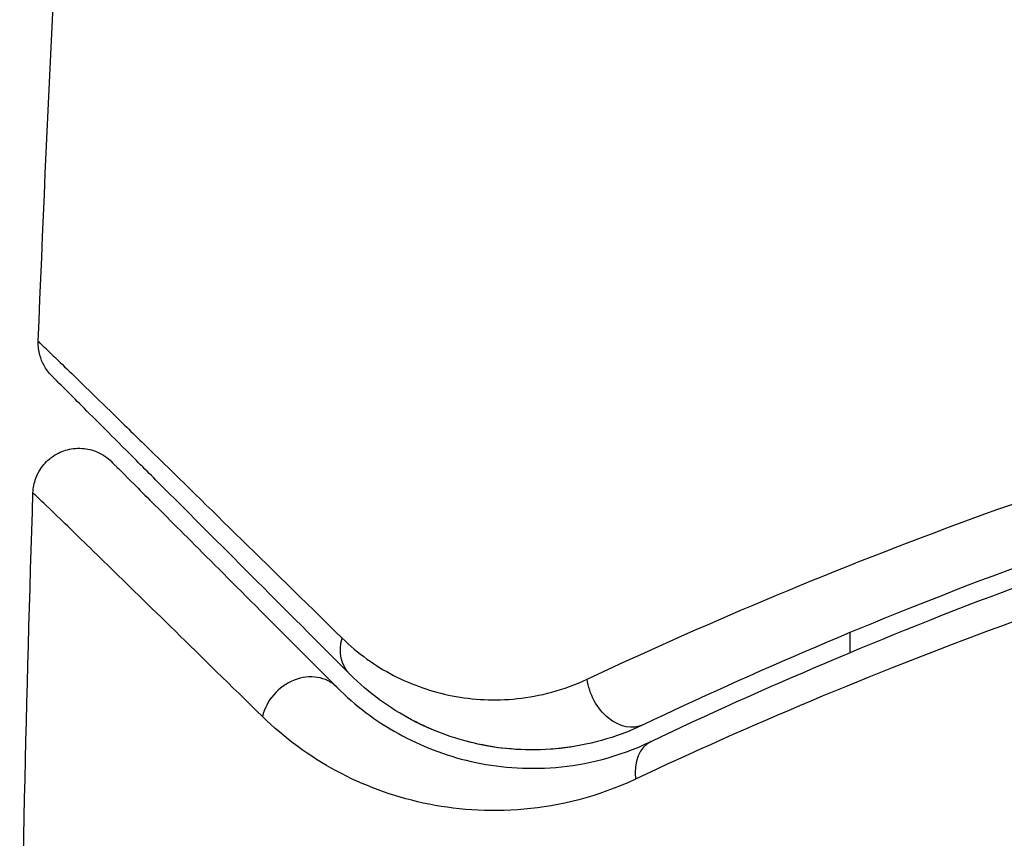
# Model space of a CAD drawing. Units: millimetres. Extents: x -3937 to 4801, y -4826 to 4621.
# Drawn here: x 1054 to 1065, y -1027 to -1018 of the extents above; entities that cross this region are included whole.
import ezdxf

# ---------------------------------------------------------------- set-up
doc = ezdxf.new("R2010")
doc.units = ezdxf.units.MM
doc.header["$LTSCALE"] = 20
doc.layers.add('2d', color=230, linetype='Continuous')

msp = doc.modelspace()

# ---------------------------------------------------------------- linework, layer by layer
at = {"layer": '2d'}
for p, q in [((1063, -1024.585), (1063, -1024.368)), ((1063, -1024.935), (1063, -1024.935))]:
    msp.add_line(p, q, dxfattribs=at)
at = {"layer": '2d', "extrusion": (0, 0, -1)}
for centre, major_axis, ratio, end_param in [((1057.923, -1024.468), (0.354, 0.354), 0.819777, 4.110513), ((1060.537, -1024.918), (-0.215, 0.451), 0.738794, 5.143303)]:
    msp.add_ellipse(centre, major_axis=major_axis, ratio=ratio, start_param=3.141593, end_param=end_param, dxfattribs=at)
at = {"layer": '2d'}
for centre, major_axis, ratio, end_param in [((1057.074, -1025.316), (0.354, 0.354), 0.858093, 2.20525), ((1061.053, -1026.002), (-0.215, 0.451), 0.71706, 1.149567)]:
    msp.add_ellipse(centre, major_axis=major_axis, ratio=ratio, start_param=0, end_param=end_param, dxfattribs=at)
for points in [[(1054.186, -1021.212), (1054.373, -1016.352), (1054.68, -1011.496), (1055.107, -1006.652)], [(1054.186, -1021.212), (1054.186, -1021.212), (1054.186, -1021.212), (1054.186, -1021.212)], [(1053.984, -1029.478), (1054.007, -1027.269), (1054.055, -1025.061), (1054.128, -1022.853)], [(1058.493, -1025.435), (1058.377, -1025.387), (1058.268, -1025.334), (1058.167, -1025.277)], [(1059.422, -1025.639), (1059.2, -1025.629), (1058.999, -1025.594), (1058.814, -1025.543)], [(1059.978, -1025.608), (1059.898, -1025.621), (1059.821, -1025.629), (1059.745, -1025.635)]]:
    msp.add_open_spline(points, degree=3, dxfattribs=at)
for points, knots in [([(1054.332, -1021.584), (1054.316, -1021.567), (1054.3, -1021.549), (1054.271, -1021.511), (1054.259, -1021.492), (1054.228, -1021.436), (1054.213, -1021.399), (1054.19, -1021.312), (1054.184, -1021.261), (1054.186, -1021.212)], [0, 0, 0, 0, 0.00716492, 0.00716492, 0.01418503, 0.01418503, 0.02611916, 0.02611916, 0.04109674, 0.04109674, 0.04109674, 0.04109674]), ([(1054.186, -1021.212), (1054.186, -1021.212), (1054.191, -1021.216), (1054.205, -1021.23), (1054.212, -1021.237), (1054.227, -1021.251), (1054.23, -1021.254), (1054.237, -1021.261), (1054.24, -1021.264), (1054.255, -1021.277), (1054.279, -1021.3), (1054.393, -1021.409), (1054.522, -1021.534), (1054.793, -1021.797), (1054.897, -1021.898), (1055.126, -1022.122), (1055.252, -1022.245), (1055.937, -1022.914), (1056.645, -1023.607), (1057.484, -1024.429)], [0.02456002, 0.02456002, 0.02456002, 0.02456002, 0.02999101, 0.02999101, 0.03299011, 0.03299011, 0.03373989, 0.03373989, 0.03448967, 0.03448967, 0.03598922, 0.03598922, 0.03898832, 0.03898832, 0.04048787, 0.04048787, 0.04198742, 0.04198742, 0.04798562, 0.04798562, 0.04798562, 0.04798562]), ([(1057.569, -1024.821), (1056.742, -1023.994), (1056.048, -1023.3), (1055.379, -1022.631), (1055.255, -1022.507), (1055.029, -1022.281), (1054.927, -1022.179), (1054.659, -1021.911), (1054.532, -1021.784), (1054.422, -1021.674), (1054.399, -1021.651), (1054.381, -1021.633), (1054.375, -1021.627), (1054.358, -1021.61), (1054.351, -1021.603), (1054.337, -1021.589), (1054.332, -1021.584), (1054.332, -1021.584)], [0, 0, 0, 0, 0.00604989, 0.00604989, 0.00756236, 0.00756236, 0.00907483, 0.00907483, 0.01209978, 0.01209978, 0.01361225, 0.01361225, 0.01512472, 0.01512472, 0.01814967, 0.01814967, 0.02364717, 0.02364717, 0.02364717, 0.02364717]), ([(1060.145, -1024.874), (1061.366, -1024.3), (1062.714, -1023.726), (1065.654, -1022.641), (1067.247, -1022.13), (1068.978, -1021.679)], [0, 0, 0, 0, 0.00590649, 0.00590649, 0.01181297, 0.01181297, 0.01181297, 0.01181297]), ([(1069.349, -1022.218), (1067.66, -1022.665), (1066.11, -1023.17), (1063.249, -1024.24), (1061.939, -1024.805), (1060.752, -1025.37)], [0, 0, 0, 0, 0.00577336, 0.00577336, 0.01154671, 0.01154671, 0.01154671, 0.01154671]), ([(1054.128, -1022.853), (1054.129, -1022.799), (1054.14, -1022.745), (1054.172, -1022.66), (1054.189, -1022.626), (1054.24, -1022.549), (1054.278, -1022.507), (1054.348, -1022.453), (1054.376, -1022.436), (1054.455, -1022.397), (1054.509, -1022.38), (1054.596, -1022.369), (1054.629, -1022.368), (1054.717, -1022.374), (1054.772, -1022.387), (1054.852, -1022.422), (1054.881, -1022.437), (1054.935, -1022.474), (1054.959, -1022.494), (1054.981, -1022.516)], [0, 0, 0, 0, 0.0160984, 0.0160984, 0.0273867, 0.0273867, 0.0437913, 0.0437913, 0.0537983, 0.0537983, 0.0702332, 0.0702332, 0.0801032, 0.0801032, 0.0965411, 0.0965411, 0.1063987, 0.1063987, 0.1157817, 0.1157817, 0.1157817, 0.1157817]), ([(1060.838, -1025.55), (1062.043, -1024.977), (1063.359, -1024.411), (1066.209, -1023.348), (1067.743, -1022.85), (1069.4, -1022.411)], [0, 0, 0, 0, 0.00561537, 0.00561537, 0.01123074, 0.01123074, 0.01123074, 0.01123074]), ([(1054.981, -1022.516), (1054.981, -1022.516), (1054.985, -1022.519), (1054.995, -1022.53), (1055, -1022.535), (1055.011, -1022.546), (1055.016, -1022.551), (1055.024, -1022.559), (1055.027, -1022.562), (1055.033, -1022.568), (1055.036, -1022.571), (1055.071, -1022.606), (1055.147, -1022.682), (1055.33, -1022.865), (1055.403, -1022.938), (1055.569, -1023.104), (1055.663, -1023.197), (1056.177, -1023.712), (1056.739, -1024.274), (1057.428, -1024.963)], [0.02275047, 0.02275047, 0.02275047, 0.02275047, 0.02787328, 0.02787328, 0.0306606, 0.0306606, 0.03205427, 0.03205427, 0.0327511, 0.0327511, 0.03344793, 0.03344793, 0.03623526, 0.03623526, 0.03762892, 0.03762892, 0.03902259, 0.03902259, 0.04459724, 0.04459724, 0.04459724, 0.04459724]), ([(1056.62, -1025.281), (1055.923, -1024.599), (1055.354, -1024.042), (1054.831, -1023.532), (1054.736, -1023.44), (1054.566, -1023.275), (1054.492, -1023.202), (1054.304, -1023.02), (1054.224, -1022.944), (1054.185, -1022.908), (1054.181, -1022.904), (1054.175, -1022.899), (1054.172, -1022.896), (1054.164, -1022.888), (1054.159, -1022.883), (1054.147, -1022.872), (1054.142, -1022.867), (1054.131, -1022.857), (1054.128, -1022.853), (1054.128, -1022.853)], [0, 0, 0, 0, 0.00567223, 0.00567223, 0.00709029, 0.00709029, 0.00850835, 0.00850835, 0.01134447, 0.01134447, 0.0120535, 0.0120535, 0.01276253, 0.01276253, 0.01418058, 0.01418058, 0.0170167, 0.0170167, 0.02223711, 0.02223711, 0.02223711, 0.02223711]), ([(1069.291, -1022.84), (1067.62, -1023.276), (1066.075, -1023.77), (1063.205, -1024.826), (1061.881, -1025.389), (1060.67, -1025.958)], [0, 0, 0, 0, 0.00567021, 0.00567021, 0.01134043, 0.01134043, 0.01134043, 0.01134043]), ([(1057.484, -1024.429), (1057.656, -1024.598), (1057.842, -1024.73), (1058.241, -1024.936), (1058.454, -1025.011), (1058.905, -1025.099), (1059.14, -1025.112), (1059.629, -1025.06), (1059.886, -1024.995), (1060.145, -1024.874)], [0, 0, 0, 0, 0.001256209, 0.001256209, 0.002512418, 0.002512418, 0.003768626, 0.003768626, 0.005024835, 0.005024835, 0.005024835, 0.005024835]), ([(1060.752, -1025.37), (1060.45, -1025.514), (1060.145, -1025.593), (1059.561, -1025.657), (1059.279, -1025.642), (1058.871, -1025.562), (1058.738, -1025.525), (1058.482, -1025.433), (1058.358, -1025.379), (1057.998, -1025.188), (1057.775, -1025.027), (1057.569, -1024.821)], [0, 0, 0, 0, 0.001348017, 0.001348017, 0.002696033, 0.002696033, 0.003370042, 0.003370042, 0.00404405, 0.00404405, 0.005392066, 0.005392066, 0.005392066, 0.005392066]), ([(1057.428, -1024.963), (1057.629, -1025.164), (1057.851, -1025.33), (1058.337, -1025.599), (1058.599, -1025.702), (1059.025, -1025.799), (1059.172, -1025.822), (1059.479, -1025.844), (1059.639, -1025.845), (1060.131, -1025.803), (1060.476, -1025.723), (1060.838, -1025.55)], [0, 0, 0, 0, 0.001864837, 0.001864837, 0.003729674, 0.003729674, 0.004662092, 0.004662092, 0.00559451, 0.00559451, 0.007459347, 0.007459347, 0.007459347, 0.007459347]), ([(1060.67, -1025.958), (1060.25, -1026.155), (1059.846, -1026.251), (1059.265, -1026.303), (1059.075, -1026.305), (1058.71, -1026.281), (1058.534, -1026.255), (1058.026, -1026.145), (1057.712, -1026.027), (1057.129, -1025.713), (1056.861, -1025.517), (1056.62, -1025.281)], [0, 0, 0, 0, 0.001968794, 0.001968794, 0.002953191, 0.002953191, 0.003937588, 0.003937588, 0.005906382, 0.005906382, 0.007875176, 0.007875176, 0.007875176, 0.007875176])]:
    msp.add_open_spline(points, degree=3, knots=knots, dxfattribs=at)

doc.saveas('drawing.dxf')
